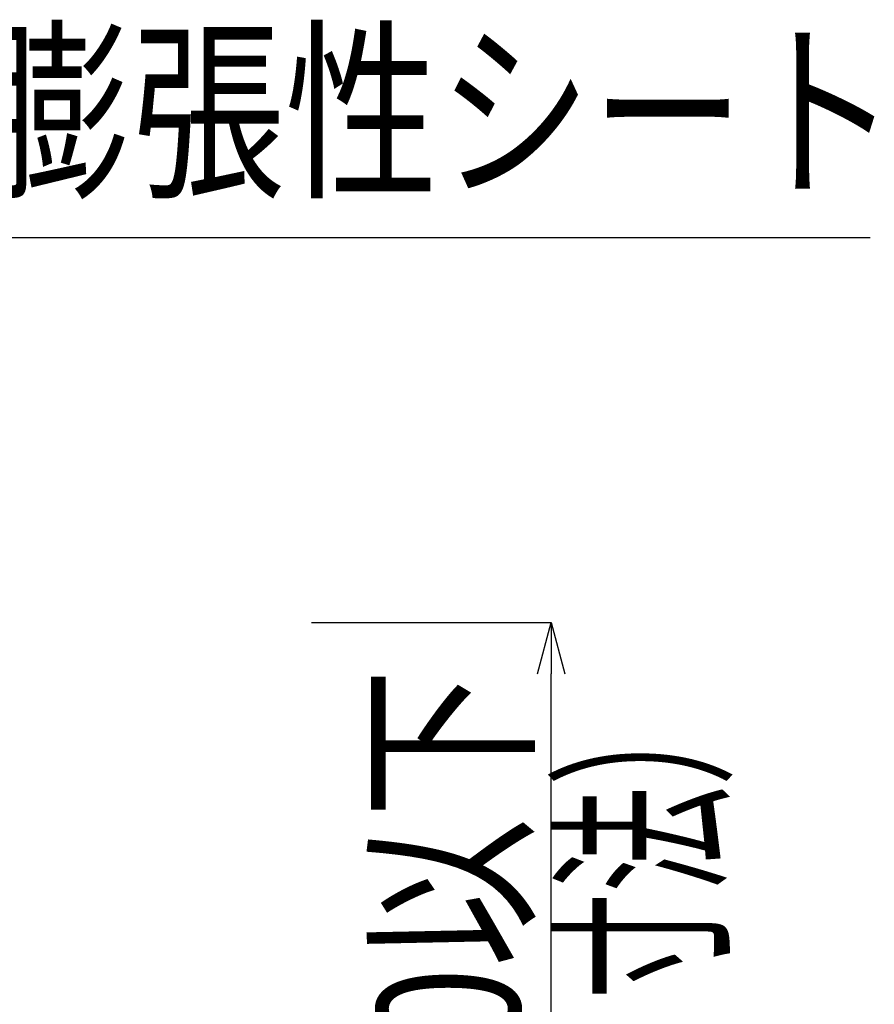
# Model space of a CAD drawing. Extents: x 7271 to 8606, y -60 to 1776.
# Drawn here: x 7762 to 7887, y 1291 to 1435 of the extents above; entities that cross this region are included whole.
import ezdxf
from ezdxf.enums import TextEntityAlignment as Align

# ---------------------------------------------------------------- set-up
doc = ezdxf.new("R2010")
doc.units = 0
doc.header["$LTSCALE"] = 3
doc.layers.get('0').update_dxf_attribs({"linetype": 'CONTINUOUS'})
doc.layers.get('DEFPOINTS').update_dxf_attribs({"linetype": 'CONTINUOUS'})
doc.layers.add('TFAS-0005', color=7, linetype='CONTINUOUS')
doc.styles.add('DIMFONT1', font='txt', dxfattribs={"width": 0.76912, "bigfont": 'extfont2'})
doc.styles.add('STYLE3', font='txt', dxfattribs={"bigfont": 'extfont2'})
doc.dimstyles.new('DIM001', dxfattribs={"dimscale": 15, "dimtxt": 1.386, "dimasz": 0.5, "dimexe": 0, "dimexo": 0, "dimgap": 0.2, "dimtad": 3, "dimrnd": 0.1, "dimblk": 'OPEN30', "dimcen": 0.09, "dimclrd": 7, "dimclre": 7, "dimclrt": 7, "dimazin": 3, "dimtfac": 1, "dimtmove": 0, "dimatfit": 3})

# ---------------------------------------------------------------- blocks, each defined once
blk = doc.blocks.new('_OPEN30')
at = {"color": 0, "linetype": 'BYBLOCK'}
for p, q in [((-1, 0.267949), (0, 0)), ((0, 0), (-1, -0.267949)), ((0, 0), (-1, 0))]:
    blk.add_line(p, q, dxfattribs=at)
blk = doc.blocks.new('*D47')
at = {"layer": 'DEFPOINTS', "color": 0}
for p in [(7804.773, 1347.132), (7839.773, 1347.132), (7804.773, 1237.132)]:
    blk.add_point(p, dxfattribs=at)
at = {"layer": 'TFAS-0005', "color": 7, "linetype": 'CONTINUOUS'}
for p, q in [((7804.773, 1347.132), (7839.773, 1347.132)), ((7839.773, 1244.632), (7839.773, 1339.632)), ((7804.773, 1237.132), (7839.773, 1237.132))]:
    blk.add_line(p, q, dxfattribs=at)
at = {"layer": 'TFAS-0005', "color": 7, "xscale": 7.5, "yscale": 7.5, "zscale": 7.5}
for p, rotation in [((7839.773, 1347.132), 90), ((7839.773, 1237.132), 270)]:
    blk.add_blockref('_OPEN30', p, dxfattribs=dict(at, rotation=rotation))
at = {"layer": 'TFAS-0005', "color": 7, "linetype": 'CONTINUOUS', "style": 'DIMFONT1', "width": 0.76912}
blk.add_text('φ110以下', height=20.79, rotation=90, dxfattribs=at).set_placement((7824.773, 1292.132), align=Align.MIDDLE_CENTER)
blk = doc.blocks.new('INS-G7A17')
at = {"layer": 'TFAS-0005', "color": 7, "linetype": 'CONTINUOUS'}
blk.add_lwpolyline([(-111.14, -46.29), (-43.06, 17.79), (111.14, 17.79)], dxfattribs=at)
at = {"layer": 'TFAS-0005', "color": 7, "linetype": 'CONTINUOUS', "style": 'STYLE3', "width": 0.789419}
blk.add_text('熱膨張性シート', height=20.79, dxfattribs=at).set_placement((-41.56, 19.29), align=Align.BOTTOM_LEFT)

msp = doc.modelspace()

# ---------------------------------------------------------------- block references
at = {"layer": 'TFAS-0005'}
msp.add_blockref('INS-G7A17', (7775.245, 1385.539), dxfattribs=at)

# ---------------------------------------------------------------- texts
at = {"layer": 'TFAS-0005', "color": 7, "linetype": 'CONTINUOUS', "style": 'STYLE3', "width": 0.548936}
msp.add_text('（開口寸法）', height=20.79, rotation=90, dxfattribs=at).set_placement((7842.773, 1292.132), align=Align.TOP_CENTER)

# ---------------------------------------------------------------- dimensions: what is measured, and where the dimension line sits
at = {"layer": 'TFAS-0005', "color": 7, "linetype": 'CONTINUOUS'}
dim = msp.add_linear_dim(base=(7839.773, 1347.132), p1=(7804.773, 1237.132), p2=(7804.773, 1347.132), angle=90, text='φ110以下', dimstyle='DIM001', override={"dimtix": 1}, dxfattribs=at)
dim.commit()
dim.dimension.update_dxf_attribs({"geometry": '*D47', "text_midpoint": (7839.773, 1292.132), "dimtype": 160})

doc.saveas('drawing.dxf')
